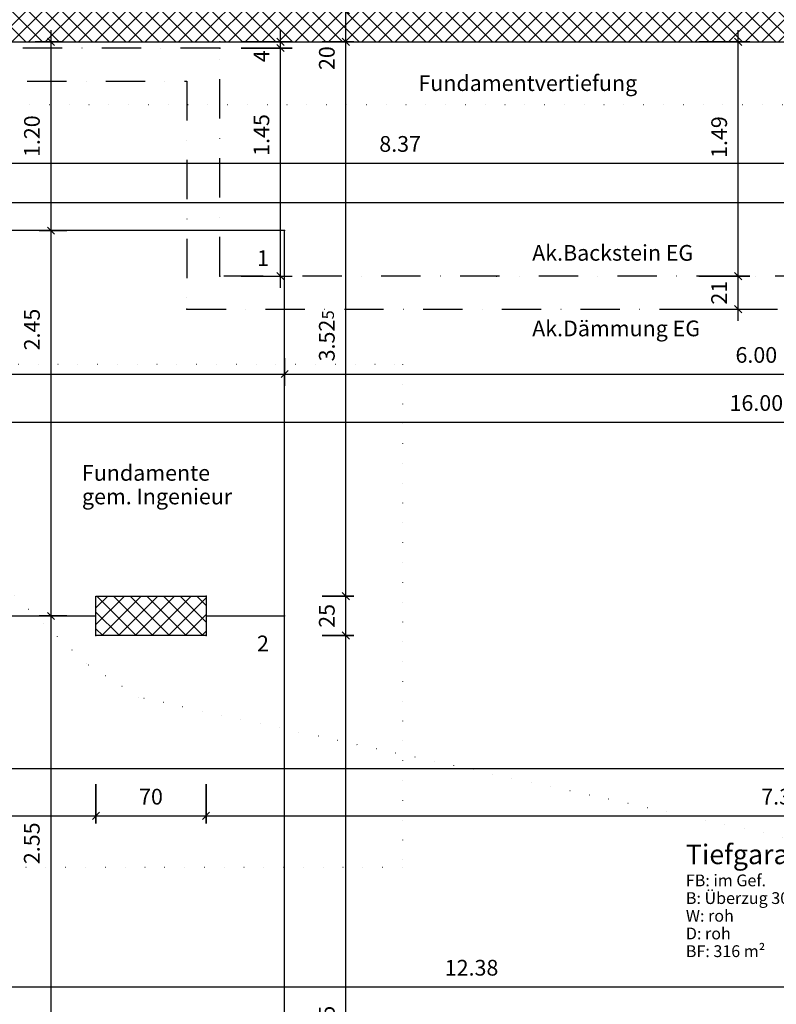
# Model space of a CAD drawing. Units: centimetres. Extents: x -9226 to 26202, y -12993 to 16392.
# Drawn here: x -254 to 227, y -553 to 73 of the extents above; entities that cross this region are included whole.
import ezdxf

# ---------------------------------------------------------------- set-up
doc = ezdxf.new("R2010")
doc.units = ezdxf.units.CM
doc.header["$LTSCALE"] = 50
doc.linetypes.add('DASHDOT', pattern=[1, 0.5, -0.25, 0, -0.25])
doc.linetypes.add('DOT', pattern=[0.25, 0, -0.25])
doc.layers.get('0').update_dxf_attribs({"linetype": 'CONTINUOUS'})
for name, color, linetype in [('Beschriftung', 7, 'CONTINUOUS'), ('Decke', 7, 'CONTINUOUS'), ('Höhenkurven', 7, 'CONTINUOUS'), ('MASSE', 7, 'CONTINUOUS'), ('Parkplatz', 7, 'CONTINUOUS'), ('Raum', 7, 'CONTINUOUS'), ('SCHRAFF', 7, 'CONTINUOUS'), ('Stütze', 7, 'CONTINUOUS'), ('Wand', 7, 'CONTINUOUS')]:
    doc.layers.add(name, color=color, linetype=linetype)
doc.styles.add('Arial', font='ARIAL.TTF')
doc.dimstyles.new('ELITE-DIM101', dxfattribs={"dimscale": 5, "dimtxt": 2, "dimasz": 0, "dimexe": 1, "dimexo": 56.66, "dimgap": 0.09, "dimtad": 1, "dimdec": 4, "dimzin": 4, "dimdsep": 46, "dimtxsty": 'Arial', "dimtsz": 0.8, "dimcen": 0, "dimdle": 0.2, "dimclrd": 4, "dimclre": 4, "dimclrt": 4, "dimadec": 4, "dimazin": 1, "dimtfac": 1, "dimtdec": 4, "dimtmove": 0, "dimatfit": 3, "dimfxl": 1, "dimtolj": 1, "dimtzin": 0, "dimarcsym": 0})
doc.dimstyles.new('ELITE-DIM102', dxfattribs={"dimscale": 5, "dimtxt": 2, "dimasz": 0, "dimexe": 1, "dimexo": 18.91, "dimgap": 0.09, "dimtad": 1, "dimdec": 4, "dimzin": 4, "dimdsep": 46, "dimtxsty": 'Arial', "dimtsz": 0.8, "dimcen": 0, "dimdle": 0.2, "dimclrd": 4, "dimclre": 4, "dimclrt": 4, "dimadec": 4, "dimazin": 1, "dimtfac": 1, "dimtdec": 4, "dimtmove": 0, "dimatfit": 3, "dimfxl": 1, "dimtolj": 1, "dimtzin": 0, "dimarcsym": 0})
doc.dimstyles.new('ELITE-DIM103', dxfattribs={"dimscale": 5, "dimtxt": 2, "dimasz": 0, "dimexe": 1, "dimexo": 14.5, "dimgap": 0.09, "dimtad": 1, "dimdec": 4, "dimzin": 4, "dimdsep": 46, "dimtxsty": 'Arial', "dimtsz": 0.8, "dimcen": 0, "dimdle": 0.2, "dimclrd": 4, "dimclre": 4, "dimclrt": 4, "dimadec": 4, "dimazin": 1, "dimtfac": 1, "dimtdec": 4, "dimtmove": 0, "dimatfit": 3, "dimfxl": 1, "dimtolj": 1, "dimtzin": 0, "dimarcsym": 0})
doc.dimstyles.new('ELITE-DIM114', dxfattribs={"dimscale": 5, "dimtxt": 2, "dimasz": 0, "dimexe": 1, "dimexo": 186.6, "dimgap": 0.09, "dimtad": 1, "dimdec": 4, "dimzin": 4, "dimdsep": 46, "dimtxsty": 'Arial', "dimtsz": 0.8, "dimcen": 0, "dimdle": 0.2, "dimclrd": 4, "dimclre": 4, "dimclrt": 4, "dimadec": 4, "dimazin": 1, "dimtfac": 1, "dimtdec": 4, "dimtmove": 0, "dimatfit": 3, "dimfxl": 1, "dimtolj": 1, "dimtzin": 0, "dimarcsym": 0})
doc.dimstyles.new('ELITE-DIM122', dxfattribs={"dimscale": 5, "dimtxt": 2, "dimasz": 0, "dimexe": 1, "dimexo": 44.35, "dimgap": 0.09, "dimtad": 1, "dimdec": 4, "dimzin": 4, "dimdsep": 46, "dimtxsty": 'Arial', "dimtsz": 0.8, "dimcen": 0, "dimdle": 0.2, "dimclrd": 4, "dimclre": 4, "dimclrt": 4, "dimadec": 4, "dimazin": 1, "dimtfac": 1, "dimtdec": 4, "dimtmove": 0, "dimatfit": 3, "dimfxl": 1, "dimtolj": 1, "dimtzin": 0, "dimarcsym": 0})
doc.dimstyles.new('ELITE-DIM139', dxfattribs={"dimscale": 5, "dimtxt": 2, "dimasz": 0, "dimexe": 1, "dimexo": 14.79, "dimgap": 0.09, "dimtad": 1, "dimdec": 4, "dimzin": 4, "dimdsep": 46, "dimtxsty": 'Arial', "dimtsz": 0.8, "dimcen": 0, "dimdle": 0.2, "dimclrd": 4, "dimclre": 4, "dimclrt": 4, "dimadec": 4, "dimazin": 1, "dimtfac": 1, "dimtdec": 4, "dimtmove": 0, "dimatfit": 3, "dimfxl": 1, "dimtolj": 1, "dimtzin": 0, "dimarcsym": 0})
doc.dimstyles.new('ELITE-DIM140', dxfattribs={"dimscale": 5, "dimtxt": 2, "dimasz": 0, "dimexe": 1, "dimexo": 44.3, "dimgap": 0.09, "dimtad": 1, "dimdec": 4, "dimzin": 4, "dimdsep": 46, "dimtxsty": 'Arial', "dimtsz": 0.8, "dimcen": 0, "dimdle": 0.2, "dimclrd": 4, "dimclre": 4, "dimclrt": 4, "dimadec": 4, "dimazin": 1, "dimtfac": 1, "dimtdec": 4, "dimtmove": 0, "dimatfit": 3, "dimfxl": 1, "dimtolj": 1, "dimtzin": 0, "dimarcsym": 0})
doc.dimstyles.new('ELITE-DIM141', dxfattribs={"dimscale": 5, "dimtxt": 2, "dimasz": 0, "dimexe": 1, "dimexo": 73.96, "dimgap": 0.09, "dimtad": 1, "dimdec": 4, "dimzin": 4, "dimdsep": 46, "dimtxsty": 'Arial', "dimtsz": 0.8, "dimcen": 0, "dimdle": 0.2, "dimclrd": 4, "dimclre": 4, "dimclrt": 4, "dimadec": 4, "dimazin": 1, "dimtfac": 1, "dimtdec": 4, "dimtmove": 0, "dimatfit": 3, "dimfxl": 1, "dimtolj": 1, "dimtzin": 0, "dimarcsym": 0})
doc.dimstyles.new('ELITE-DIM191', dxfattribs={"dimscale": 5, "dimtxt": 2, "dimasz": 0, "dimexe": 1, "dimexo": 10.41, "dimgap": 0.09, "dimtad": 1, "dimdec": 4, "dimzin": 4, "dimdsep": 46, "dimtxsty": 'Arial', "dimtsz": 0.8, "dimcen": 0, "dimdle": 0.2, "dimclrd": 4, "dimclre": 4, "dimclrt": 4, "dimadec": 4, "dimazin": 1, "dimtfac": 1, "dimtdec": 4, "dimtmove": 0, "dimatfit": 3, "dimfxl": 1, "dimtolj": 1, "dimtzin": 0, "dimarcsym": 0})
doc.dimstyles.new('ELITE-DIM197', dxfattribs={"dimscale": 5, "dimtxt": 2, "dimasz": 0, "dimexe": 1, "dimexo": 15.44, "dimgap": 0.09, "dimtad": 1, "dimdec": 4, "dimzin": 4, "dimdsep": 46, "dimtxsty": 'Arial', "dimtsz": 0.8, "dimcen": 0, "dimdle": 0.2, "dimclrd": 4, "dimclre": 4, "dimclrt": 4, "dimadec": 4, "dimazin": 1, "dimtfac": 1, "dimtdec": 4, "dimtmove": 0, "dimatfit": 3, "dimfxl": 1, "dimtolj": 1, "dimtzin": 0, "dimarcsym": 0})
doc.dimstyles.new('ELITE-DIM213', dxfattribs={"dimscale": 5, "dimtxt": 2, "dimasz": 0, "dimexe": 1, "dimexo": 71.25, "dimgap": 0.09, "dimtad": 1, "dimdec": 4, "dimzin": 4, "dimdsep": 46, "dimtxsty": 'Arial', "dimtsz": 0.8, "dimcen": 0, "dimdle": 0.2, "dimclrd": 4, "dimclre": 4, "dimclrt": 4, "dimadec": 4, "dimazin": 1, "dimtfac": 1, "dimtdec": 4, "dimtmove": 0, "dimatfit": 3, "dimfxl": 1, "dimtolj": 1, "dimtzin": 0, "dimarcsym": 0})
doc.dimstyles.new('ELITE-DIM264', dxfattribs={"dimscale": 5, "dimtxt": 2, "dimasz": 0, "dimexe": 0, "dimexo": 84.9, "dimgap": 0.09, "dimtad": 1, "dimdec": 4, "dimzin": 4, "dimdsep": 46, "dimtxsty": 'Arial', "dimtsz": 0.8, "dimcen": 0, "dimdle": 0.3, "dimclrd": 8, "dimclre": 8, "dimclrt": 8, "dimadec": 4, "dimazin": 1, "dimtfac": 1, "dimtdec": 4, "dimtmove": 0, "dimatfit": 3, "dimfxl": 1, "dimtolj": 1, "dimtzin": 0, "dimarcsym": 0})
doc.dimstyles.new('ELITE-DIM31', dxfattribs={"dimscale": 5, "dimtxt": 2, "dimasz": 0, "dimexe": 1.5, "dimexo": 27.72, "dimgap": 0.09, "dimtad": 1, "dimdec": 4, "dimzin": 4, "dimdsep": 46, "dimtxsty": 'Arial', "dimtsz": 0.8, "dimcen": 0, "dimdle": 0.3, "dimclrd": 8, "dimclre": 8, "dimclrt": 8, "dimadec": 4, "dimazin": 1, "dimtfac": 1, "dimtdec": 4, "dimtmove": 0, "dimatfit": 3, "dimfxl": 1, "dimtolj": 1, "dimtzin": 0, "dimarcsym": 0})
doc.dimstyles.new('ELITE-DIM32', dxfattribs={"dimscale": 5, "dimtxt": 2, "dimasz": 0, "dimexe": 1.5, "dimexo": 34.26, "dimgap": 0.09, "dimtad": 1, "dimdec": 4, "dimzin": 4, "dimdsep": 46, "dimtxsty": 'Arial', "dimtsz": 0.8, "dimcen": 0, "dimdle": 0.3, "dimclrd": 8, "dimclre": 8, "dimclrt": 8, "dimadec": 4, "dimazin": 1, "dimtfac": 1, "dimtdec": 4, "dimtmove": 0, "dimatfit": 3, "dimfxl": 1, "dimtolj": 1, "dimtzin": 0, "dimarcsym": 0})
doc.dimstyles.new('ELITE-DIM33', dxfattribs={"dimscale": 5, "dimtxt": 2, "dimasz": 0, "dimexe": 1.5, "dimexo": 45.44, "dimgap": 0.09, "dimtad": 1, "dimdec": 4, "dimzin": 4, "dimdsep": 46, "dimtxsty": 'Arial', "dimtsz": 0.8, "dimcen": 0, "dimdle": 0.3, "dimclrd": 8, "dimclre": 8, "dimclrt": 8, "dimadec": 4, "dimazin": 1, "dimtfac": 1, "dimtdec": 4, "dimtmove": 0, "dimatfit": 3, "dimfxl": 1, "dimtolj": 1, "dimtzin": 0, "dimarcsym": 0})
doc.dimstyles.new('ELITE-DIM34', dxfattribs={"dimscale": 5, "dimtxt": 2, "dimasz": 0, "dimexe": 1.5, "dimexo": 43.34, "dimgap": 0.09, "dimtad": 1, "dimdec": 4, "dimzin": 4, "dimdsep": 46, "dimtxsty": 'Arial', "dimtsz": 0.8, "dimcen": 0, "dimdle": 0.3, "dimclrd": 8, "dimclre": 8, "dimclrt": 8, "dimadec": 4, "dimazin": 1, "dimtfac": 1, "dimtdec": 4, "dimtmove": 0, "dimatfit": 3, "dimfxl": 1, "dimtolj": 1, "dimtzin": 0, "dimarcsym": 0})
doc.dimstyles.new('ELITE-DIM35', dxfattribs={"dimscale": 5, "dimtxt": 2, "dimasz": 0, "dimexe": 1.5, "dimexo": 2.72, "dimgap": 0.09, "dimtad": 1, "dimdec": 4, "dimzin": 4, "dimdsep": 46, "dimtxsty": 'Arial', "dimtsz": 0.8, "dimcen": 0, "dimdle": 0.3, "dimclrd": 8, "dimclre": 8, "dimclrt": 8, "dimadec": 4, "dimazin": 1, "dimtfac": 1, "dimtdec": 4, "dimtmove": 0, "dimatfit": 3, "dimfxl": 1, "dimtolj": 1, "dimtzin": 0, "dimarcsym": 0})
doc.dimstyles.new('ELITE-DIM38', dxfattribs={"dimscale": 5, "dimtxt": 2, "dimasz": 0, "dimexe": 1.5, "dimexo": 28.24, "dimgap": 0.09, "dimtad": 1, "dimdec": 4, "dimzin": 4, "dimdsep": 46, "dimtxsty": 'Arial', "dimtsz": 0.8, "dimcen": 0, "dimdle": 0.3, "dimclrd": 8, "dimclre": 8, "dimclrt": 8, "dimadec": 4, "dimazin": 1, "dimtfac": 1, "dimtdec": 4, "dimtmove": 0, "dimatfit": 3, "dimfxl": 1, "dimtolj": 1, "dimtzin": 0, "dimarcsym": 0})
doc.dimstyles.new('ELITE-DIM79', dxfattribs={"dimscale": 5, "dimtxt": 2, "dimasz": 0, "dimexe": 0.99, "dimexo": 158.5, "dimgap": 0.09, "dimtad": 1, "dimdec": 4, "dimzin": 4, "dimdsep": 46, "dimtxsty": 'Arial', "dimtsz": 0.8, "dimcen": 0, "dimdle": 0.2, "dimclrd": 4, "dimclre": 4, "dimclrt": 4, "dimadec": 4, "dimazin": 1, "dimtfac": 1, "dimtdec": 4, "dimtmove": 0, "dimatfit": 3, "dimfxl": 1, "dimtolj": 1, "dimtzin": 0, "dimarcsym": 0})
pattern_1 = [(45, (0, 0), (-5.3, 5.3), []), (-45, (0, 0), (5.3, 5.3), [])]

# ---------------------------------------------------------------- blocks, each defined once
blk = doc.blocks.new('B-258')
at = {"layer": 'Decke', "color": 253, "linetype": 'DOT'}
blk.add_lwpolyline([(-330.36, -145.8), (-10.36, -145.8), (-10.36, -465.8), (-330.36, -465.8), (-330.36, -145.8)], dxfattribs=at)
blk = doc.blocks.new('B-275')
at = {"layer": 'SCHRAFF', "linetype": 'Continuous'}
h = blk.add_hatch(dxfattribs=at)
h.set_pattern_fill('_U', color=8, style=0, pattern_type=0)
h.set_pattern_definition(pattern_1)
h.paths.add_polyline_path([(406.64, 79.2), (-126.59, 79.2), (-126.59, 59.2), (406.64, 59.2)], flags=16)
at = {"layer": 'Wand', "color": 1, "linetype": 'Continuous'}
blk.add_lwpolyline([(-126.59, 59.2), (406.64, 59.2)], dxfattribs=at)
blk = doc.blocks.new('B-335')
at = {"layer": 'Höhenkurven', "color": 253, "linetype": 'DOT'}
blk.add_lwpolyline([(1713.62, -837.07), (1358.86, -854.97), (1163.12, -806.26), (1121.25, -783.95), (1091.37, -773.88), (984.75, -678.75), (758.2, -605.76), (527.18, -523.93), (243.91, -449.14), (-178.11, -357.56), (-211.4, -336.29), (-278.65, -273.02), (-357.11, -209.44), (-507.13, 9.53), (-565.43, 77.01), (-622.33, 387.76), (-661.58, 555.79), (-747.77, 695.48)], dxfattribs=at)
blk = doc.blocks.new('B-366')
at = {"layer": 'SCHRAFF', "linetype": 'Continuous'}
h = blk.add_hatch(dxfattribs=at)
h.set_pattern_fill('_U', color=8, style=0, pattern_type=0)
h.set_pattern_definition(pattern_1)
h.paths.add_polyline_path([(-430.43, 59.2), (-126.59, 59.2), (-126.59, 79.2), (-431.95, 79.2)], flags=16)
at = {"layer": 'Wand', "color": 1, "linetype": 'Continuous'}
for points in [[(-431.95, 79.2), (-430.43, 59.2)], [(-126.59, 79.2), (-406.88, 79.2)], [(-430.43, 59.2), (-126.59, 59.2)]]:
    blk.add_lwpolyline(points, dxfattribs=at)
blk = doc.blocks.new('B-440')
at = {"layer": 'Parkplatz', "color": 253, "linetype": 'Continuous'}
for points in [[(-85.36, -1345.89), (-85.36, -60.8), (-585.36, -60.8)], [(-585.36, -305.8), (-205.36, -305.8)], [(-135.36, -305.8), (-85.36, -305.8)]]:
    blk.add_lwpolyline(points, dxfattribs=at)
blk = doc.blocks.new('B-468')
at = {"layer": 'Wand', "color": 8, "linetype": 'DASHDOT'}
for points in [[(-69.46, 1016.72), (-118.59, 1021.2), (-118.59, 943.2), (-518.59, 943.2), (-449.59, 34.2), (-147.59, 34.2), (-147.59, -110.8), (631.41, -110.8), (631.41, -795.8), (1191.41, -795.8), (1191.41, -492.8), (1423.41, -492.8), (1423.41, 218.2)], [(1402.41, -158.69), (1402.41, -471.8), (1170.41, -471.8), (1170.41, -774.8), (652.41, -774.8), (652.41, -89.8), (-126.59, -89.8), (-126.59, 55.2), (-430.13, 55.2), (-430.53, 60.5)]]:
    blk.add_lwpolyline(points, dxfattribs=at)
blk = doc.blocks.new('B-469')
at = {"layer": 'SCHRAFF', "linetype": 'Continuous'}
h = blk.add_hatch(dxfattribs=at)
h.set_pattern_fill('_U', color=8, style=0, pattern_type=0)
h.set_pattern_definition(pattern_1)
h.paths.add_polyline_path([(-205.36, -318.3), (-205.36, -293.3), (-135.36, -293.3), (-135.36, -318.3)], flags=16)
at = {"layer": 'Stütze', "color": 1, "linetype": 'Continuous'}
blk.add_lwpolyline([(-205.36, -318.3), (-205.36, -293.3), (-135.36, -293.3), (-135.36, -318.3), (-205.36, -318.3)], dxfattribs=at)
blk = doc.blocks.new('B-696')
at = {"layer": 'Parkplatz', "color": 8, "insert": (-95.36, -318.3), "char_height": 10, "width": 8.09, "attachment_point": 3, "style": 'Arial'}
blk.add_mtext('2', dxfattribs=at)
blk = doc.blocks.new('B-697')
at = {"layer": 'Parkplatz', "color": 8, "insert": (-95.36, -73.3), "char_height": 10, "width": 8.19, "attachment_point": 3, "style": 'Arial'}
blk.add_mtext('1', dxfattribs=at)
blk = doc.blocks.new('B-811')
at = {"layer": 'Raum', "color": 4, "insert": (169.83, -467.57), "char_height": 12.5, "width": 145.16, "attachment_point": 7, "style": 'Arial'}
blk.add_mtext('Tiefgarage  11 PP', dxfattribs=at)
at = {"layer": 'Raum', "color": 6, "char_height": 7.5, "attachment_point": 7, "style": 'Arial'}
for s, insert, width in [('FB: im Gef.', (169.83, -480.07), 55.36), ('B: Überzug 30mm / Platten 10mm', (169.83, -491.32), 165.06), ('W: roh', (169.83, -502.57), 32.13), ('D: roh', (169.83, -513.82), 29.93), ('BF: 316 m²', (169.83, -525.07), 54.1)]:
    blk.add_mtext(s, dxfattribs=dict(at, insert=insert, width=width))
blk = doc.blocks.new('B-824')
at = {"layer": 'Beschriftung', "color": 8, "insert": (72.1, -118.01), "char_height": 10, "width": 113.61, "attachment_point": 1, "style": 'Arial'}
blk.add_mtext('Ak.Dämmung EG', dxfattribs=at)
blk = doc.blocks.new('B-825')
at = {"layer": 'Beschriftung', "color": 8, "insert": (72.1, -83.1), "char_height": 10, "width": 109.41, "attachment_point": 7, "style": 'Arial'}
blk.add_mtext('Ak.Backstein EG', dxfattribs=at)
blk = doc.blocks.new('B-916')
at = {"layer": 'Beschriftung', "color": 8, "char_height": 10, "attachment_point": 7, "style": 'Arial'}
for s, insert, width in [('Fundamente', (-214.27, -223.01), 81.69), ('gem. Ingenieur  ', (-214.27, -238.01), 105.32)]:
    blk.add_mtext(s, dxfattribs=dict(at, insert=insert, width=width))
blk = doc.blocks.new('B-1087')
at = {"layer": 'Decke', "color": 253, "linetype": 'DOT'}
blk.add_lwpolyline([(-434.98, 119.2), (1074.64, 119.2), (1074.64, -179.8), (1297.55, -179.8), (1343.41, -133.95), (1343.41, 224.2), (1367.41, 224.2), (1367.41, 189.2), (1443.41, 189.2), (1443.41, -175.37), (1338.98, -279.8), (974.64, -279.8), (974.64, 19.2), (-427.44, 19.2), (-434.98, 119.2)], dxfattribs=at)
blk = doc.blocks.new('B-1091')
at = {"layer": 'Beschriftung', "color": 8, "insert": (-0.22, 24.83), "char_height": 10, "width": 137.66, "attachment_point": 7, "style": 'Arial'}
blk.add_mtext('Fundamentvertiefung', dxfattribs=at)
blk = doc.blocks.new('*D1149')
at = {"layer": 'MASSE', "color": 8, "linetype": 'ByBlock'}
for p, q in [((-233.94, -305.8), (-233.94, -298.3)), ((-241.44, -305.8), (-223.94, -305.8)), ((-236.19, -303.55), (-231.69, -308.05)), ((-233.94, -560.8), (-233.94, -305.8)), ((-223.94, -560.8), (-241.44, -560.8)), ((-231.69, -563.05), (-236.19, -558.55)), ((-233.94, -568.3), (-233.94, -560.8))]:
    blk.add_line(p, q, dxfattribs=at)
at = {"layer": 'MASSE', "color": 9, "linetype": 'ByBlock'}
for p in [(-85.36, -305.8), (-85.36, -560.8)]:
    blk.add_point(p, dxfattribs=at)
at = {"layer": 'MASSE', "color": 8, "insert": (-238.04, -450.39), "char_height": 10, "width": 28.35, "attachment_point": 8, "rotation": 90, "style": 'Arial'}
blk.add_mtext('2.55', dxfattribs=at)
blk = doc.blocks.new('*D1150')
at = {"layer": 'MASSE', "color": 8, "linetype": 'ByBlock'}
for p, q in [((-233.94, -60.8), (-233.94, -53.3)), ((-241.44, -60.8), (-223.94, -60.8)), ((-236.19, -58.55), (-231.69, -63.05)), ((-233.94, -305.8), (-233.94, -60.8)), ((-223.94, -305.8), (-241.44, -305.8)), ((-231.69, -308.05), (-236.19, -303.55)), ((-233.94, -313.3), (-233.94, -305.8))]:
    blk.add_line(p, q, dxfattribs=at)
at = {"layer": 'MASSE', "color": 9, "linetype": 'ByBlock'}
for p in [(-85.36, -60.8), (-85.36, -305.8)]:
    blk.add_point(p, dxfattribs=at)
at = {"layer": 'MASSE', "color": 8, "insert": (-237.94, -123.74), "char_height": 10, "width": 28.46, "attachment_point": 8, "rotation": 90, "style": 'Arial'}
blk.add_mtext('2.45', dxfattribs=at)
blk = doc.blocks.new('*D1151')
at = {"layer": 'MASSE', "color": 8, "linetype": 'ByBlock'}
for p, q in [((-233.94, 59.2), (-233.94, 66.7)), ((-226.44, 59.2), (-243.94, 59.2)), ((-236.19, 61.45), (-231.69, 56.95)), ((-233.94, -60.8), (-233.94, 59.2)), ((-223.94, -60.8), (-241.44, -60.8)), ((-231.69, -63.05), (-236.19, -58.55)), ((-233.94, -68.3), (-233.94, -60.8))]:
    blk.add_line(p, q, dxfattribs=at)
at = {"layer": 'MASSE', "color": 9, "linetype": 'ByBlock'}
for p in [(-430.43, 59.2), (-85.36, -60.8)]:
    blk.add_point(p, dxfattribs=at)
at = {"layer": 'MASSE', "color": 8, "insert": (-237.94, -0.8), "char_height": 10, "width": 28.56, "attachment_point": 8, "rotation": 90, "style": 'Arial'}
blk.add_mtext('1.20', dxfattribs=at)
blk = doc.blocks.new('*D1152')
at = {"layer": 'MASSE', "color": 8, "linetype": 'ByBlock'}
for p, q in [((200.86, -87.55), (205.36, -92.05)), ((203.11, -89.8), (203.11, -82.3)), ((210.61, -89.8), (178.11, -89.8)), ((203.11, -110.8), (203.11, -89.8)), ((178.11, -110.8), (210.61, -110.8)), ((205.36, -113.05), (200.86, -108.55)), ((203.11, -118.3), (203.11, -110.8))]:
    blk.add_line(p, q, dxfattribs=at)
at = {"layer": 'MASSE', "color": 9, "linetype": 'ByBlock'}
for p in [(49.41, -89.8), (-147.59, -110.8)]:
    blk.add_point(p, dxfattribs=at)
at = {"layer": 'MASSE', "color": 8, "insert": (199.11, -100.3), "char_height": 10, "width": 16.28, "attachment_point": 8, "rotation": 90, "style": 'Arial'}
blk.add_mtext('21', dxfattribs=at)
blk = doc.blocks.new('*D1153')
at = {"layer": 'MASSE', "color": 8, "linetype": 'ByBlock'}
for p, q in [((203.11, 59.2), (203.11, 66.7)), ((210.61, 59.2), (178.11, 59.2)), ((200.86, 61.45), (205.36, 56.95)), ((203.11, -89.8), (203.11, 59.2)), ((205.36, -92.05), (200.86, -87.55)), ((178.11, -89.8), (210.61, -89.8)), ((203.11, -97.3), (203.11, -89.8))]:
    blk.add_line(p, q, dxfattribs=at)
at = {"layer": 'MASSE', "color": 9, "linetype": 'ByBlock'}
for p in [(-126.59, 59.2), (49.41, -89.8)]:
    blk.add_point(p, dxfattribs=at)
at = {"layer": 'MASSE', "color": 8, "insert": (199.11, -1.36), "char_height": 10, "width": 28.67, "attachment_point": 8, "rotation": 90, "style": 'Arial'}
blk.add_mtext('1.49', dxfattribs=at)
blk = doc.blocks.new('*D1154')
at = {"layer": 'MASSE', "color": 8, "linetype": 'ByBlock'}
for p, q in [((-88.01, 55.2), (-88.01, 62.7)), ((-90.26, 57.45), (-85.76, 52.95)), ((-80.51, 55.2), (-113.01, 55.2)), ((-88.01, -89.8), (-88.01, 55.2)), ((-85.76, -92.05), (-90.26, -87.55)), ((-113.01, -89.8), (-80.51, -89.8)), ((-88.01, -97.3), (-88.01, -89.8))]:
    blk.add_line(p, q, dxfattribs=at)
at = {"layer": 'MASSE', "color": 9, "linetype": 'ByBlock'}
for p in [(-126.59, 55.2), (-126.59, -89.8)]:
    blk.add_point(p, dxfattribs=at)
at = {"layer": 'MASSE', "color": 8, "insert": (-92.01, -0.02), "char_height": 10, "width": 28.56, "attachment_point": 8, "rotation": 90, "style": 'Arial'}
blk.add_mtext('1.45', dxfattribs=at)
blk = doc.blocks.new('*D1155')
at = {"layer": 'MASSE', "color": 8, "linetype": 'ByBlock'}
for p, q in [((-88.01, 59.2), (-88.01, 66.7)), ((-80.51, 59.2), (-113.01, 59.2)), ((-90.26, 61.45), (-85.76, 56.95)), ((-85.76, 52.95), (-90.26, 57.45)), ((-88.01, 55.2), (-88.01, 59.2)), ((-113.01, 55.2), (-80.51, 55.2)), ((-88.01, 47.7), (-88.01, 55.2))]:
    blk.add_line(p, q, dxfattribs=at)
at = {"layer": 'MASSE', "color": 9, "linetype": 'ByBlock'}
for p in [(-126.59, 59.2), (-126.59, 55.2)]:
    blk.add_point(p, dxfattribs=at)
at = {"layer": 'MASSE', "color": 8, "insert": (-92.01, 50.05), "char_height": 10, "width": 8.19, "attachment_point": 8, "rotation": 90, "style": 'Arial'}
blk.add_mtext('4', dxfattribs=at)
blk = doc.blocks.new('*D1161')
at = {"layer": 'MASSE', "color": 8, "linetype": 'ByBlock'}
for p, q in [((-585.36, -142.01), (-585.36, -159.51)), ((-85.36, -159.51), (-85.36, -142.01)), ((-587.61, -154.26), (-583.11, -149.76)), ((-83.11, -149.76), (-87.61, -154.26)), ((-592.86, -152.01), (-585.36, -152.01)), ((-585.36, -152.01), (-85.36, -152.01)), ((-85.36, -152.01), (-77.86, -152.01))]:
    blk.add_line(p, q, dxfattribs=at)
at = {"layer": 'MASSE', "color": 9, "linetype": 'ByBlock'}
for p in [(-585.36, 59.2), (-85.36, -60.8)]:
    blk.add_point(p, dxfattribs=at)
at = {"layer": 'MASSE', "color": 8, "insert": (-350.1, -148.01), "char_height": 10, "width": 28.56, "attachment_point": 8, "style": 'Arial'}
blk.add_mtext('5.00', dxfattribs=at)
blk = doc.blocks.new('*D1162')
at = {"layer": 'MASSE', "color": 8, "linetype": 'ByBlock'}
for p, q in [((-85.36, -142.01), (-85.36, -159.51)), ((514.64, -159.51), (514.64, -142.01)), ((-87.61, -154.26), (-83.11, -149.76)), ((516.89, -149.76), (512.39, -154.26)), ((-92.86, -152.01), (-85.36, -152.01)), ((-85.36, -152.01), (514.64, -152.01)), ((514.64, -152.01), (522.14, -152.01))]:
    blk.add_line(p, q, dxfattribs=at)
at = {"layer": 'MASSE', "color": 9, "linetype": 'ByBlock'}
for p in [(514.64, 59.2), (-85.36, -60.8)]:
    blk.add_point(p, dxfattribs=at)
at = {"layer": 'MASSE', "color": 8, "insert": (214.64, -148.01), "char_height": 10, "width": 28.56, "attachment_point": 8, "style": 'Arial'}
blk.add_mtext('6.00', dxfattribs=at)
blk = doc.blocks.new('*D1217')
at = {"layer": 'MASSE', "color": 4, "linetype": 'ByBlock'}
for p, q in [((430.78, 59.2), (430.78, 64.15)), ((425.83, 59.2), (450.78, 59.2)), ((428.51, 61.47), (433.06, 56.92)), ((430.78, -643.35), (430.78, 59.2)), ((410.78, -643.35), (435.73, -643.35)), ((433.06, -645.62), (428.51, -641.07)), ((430.78, -648.3), (430.78, -643.35))]:
    blk.add_line(p, q, dxfattribs=at)
at = {"layer": 'MASSE', "color": 9, "linetype": 'ByBlock'}
for p in [(1014.64, 59.2), (-585.36, -643.35)]:
    blk.add_point(p, dxfattribs=at)
at = {"layer": 'MASSE', "color": 6, "insert": (425.53, -281.41), "char_height": 7.5, "width": 6.06, "attachment_point": 7, "rotation": 90, "style": 'Arial'}
blk.add_mtext('5', dxfattribs=at)
at = {"layer": 'MASSE', "color": 4, "insert": (426.78, -294.96), "char_height": 10, "width": 28.46, "attachment_point": 8, "rotation": 90, "style": 'Arial'}
blk.add_mtext('7.02', dxfattribs=at)
blk = doc.blocks.new('*D1244')
at = {"layer": 'MASSE', "color": 4, "linetype": 'ByBlock'}
for p, q in [((-585.36, -412.87), (-585.36, -437.87)), ((-205.36, -437.87), (-205.36, -412.87)), ((-587.66, -435.17), (-583.06, -430.57)), ((-203.06, -430.57), (-207.66, -435.17)), ((-590.36, -432.87), (-585.36, -432.87)), ((-585.36, -432.87), (-205.36, -432.87)), ((-205.36, -432.87), (-200.36, -432.87))]:
    blk.add_line(p, q, dxfattribs=at)
at = {"layer": 'MASSE', "color": 9, "linetype": 'ByBlock'}
for p in [(-585.36, 59.2), (-205.36, -318.3)]:
    blk.add_point(p, dxfattribs=at)
at = {"layer": 'MASSE', "color": 4, "insert": (-395.36, -428.87), "char_height": 10, "width": 28.56, "attachment_point": 8, "style": 'Arial'}
blk.add_mtext('3.80', dxfattribs=at)
blk = doc.blocks.new('*D1245')
at = {"layer": 'MASSE', "color": 4, "linetype": 'ByBlock'}
for p, q in [((-205.36, -412.87), (-205.36, -437.87)), ((-135.36, -437.87), (-135.36, -412.87)), ((-207.66, -435.17), (-203.06, -430.57)), ((-133.06, -430.57), (-137.66, -435.17)), ((-210.36, -432.87), (-205.36, -432.87)), ((-205.36, -432.87), (-135.36, -432.87)), ((-135.36, -432.87), (-130.36, -432.87))]:
    blk.add_line(p, q, dxfattribs=at)
at = {"layer": 'MASSE', "color": 9, "linetype": 'ByBlock'}
for p in [(-205.36, -318.3), (-135.36, -318.3)]:
    blk.add_point(p, dxfattribs=at)
at = {"layer": 'MASSE', "color": 4, "insert": (-170.36, -428.87), "char_height": 10, "width": 16.28, "attachment_point": 8, "style": 'Arial'}
blk.add_mtext('70', dxfattribs=at)
blk = doc.blocks.new('*D1246')
at = {"layer": 'MASSE', "color": 4, "linetype": 'ByBlock'}
for p, q in [((-135.36, -412.87), (-135.36, -437.87)), ((-137.66, -435.17), (-133.06, -430.57)), ((599.71, -430.57), (595.11, -435.17)), ((597.41, -427.87), (597.41, -452.87)), ((-140.36, -432.87), (-135.36, -432.87)), ((-135.36, -432.87), (597.41, -432.87)), ((597.41, -432.87), (602.41, -432.87))]:
    blk.add_line(p, q, dxfattribs=at)
at = {"layer": 'MASSE', "color": 9, "linetype": 'ByBlock'}
for p in [(-135.36, -318.3), (597.41, -478.3)]:
    blk.add_point(p, dxfattribs=at)
at = {"layer": 'MASSE', "color": 4, "insert": (231.02, -428.87), "char_height": 10, "width": 28.35, "attachment_point": 8, "style": 'Arial'}
blk.add_mtext('7.33', dxfattribs=at)
blk = doc.blocks.new('*D1257')
at = {"layer": 'MASSE', "color": 4, "linetype": 'ByBlock'}
for p, q in [((-587.66, -405.17), (-583.06, -400.57)), ((-585.36, -422.87), (-585.36, -397.87)), ((1725.71, -400.57), (1721.11, -405.17)), ((1723.41, -397.87), (1723.41, -422.87)), ((-590.36, -402.87), (-585.36, -402.87)), ((-585.36, -402.87), (1723.41, -402.87)), ((1723.41, -402.87), (1728.41, -402.87))]:
    blk.add_line(p, q, dxfattribs=at)
at = {"layer": 'MASSE', "color": 9, "linetype": 'ByBlock'}
for p in [(-585.36, -1355.89), (1723.41, -1355.89)]:
    blk.add_point(p, dxfattribs=at)
at = {"layer": 'MASSE', "color": 4, "insert": (493.75, -398.87), "char_height": 10, "width": 36.65, "attachment_point": 8, "style": 'Arial'}
blk.add_mtext('23.09', dxfattribs=at)
blk = doc.blocks.new('*D1266')
at = {"layer": 'MASSE', "color": 4, "linetype": 'ByBlock'}
for p, q in [((-585.36, -162.55), (-585.36, -187.55)), ((1014.64, -187.55), (1014.64, -162.55)), ((-587.66, -184.85), (-583.06, -180.25)), ((1016.94, -180.25), (1012.34, -184.85)), ((-590.36, -182.55), (-585.36, -182.55)), ((-585.36, -182.55), (1014.64, -182.55)), ((1014.64, -182.55), (1019.64, -182.55))]:
    blk.add_line(p, q, dxfattribs=at)
at = {"layer": 'MASSE', "color": 9, "linetype": 'ByBlock'}
for p in [(-585.36, 59.2), (1014.64, 59.2)]:
    blk.add_point(p, dxfattribs=at)
at = {"layer": 'MASSE', "color": 4, "insert": (214.64, -178.55), "char_height": 10, "width": 36.75, "attachment_point": 8, "style": 'Arial'}
blk.add_mtext('16.00', dxfattribs=at)
blk = doc.blocks.new('*D1286')
at = {"layer": 'MASSE', "color": 4, "linetype": 'ByBlock'}
for p, q in [((-41.4, -318.3), (-61.4, -318.3)), ((-48.7, -316), (-44.1, -320.6)), ((-46.4, -318.3), (-46.4, -313.3)), ((-46.4, -803.3), (-46.4, -318.3)), ((-44.1, -805.6), (-48.7, -801)), ((-61.4, -803.3), (-41.4, -803.3)), ((-46.4, -808.3), (-46.4, -803.3))]:
    blk.add_line(p, q, dxfattribs=at)
at = {"layer": 'MASSE', "color": 9, "linetype": 'ByBlock'}
for p in [(-135.36, -318.3), (-135.36, -803.3)]:
    blk.add_point(p, dxfattribs=at)
at = {"layer": 'MASSE', "color": 4, "insert": (-50.4, -566.93), "char_height": 10, "width": 28.56, "attachment_point": 8, "rotation": 90, "style": 'Arial'}
blk.add_mtext('4.85', dxfattribs=at)
blk = doc.blocks.new('*D1287')
at = {"layer": 'MASSE', "color": 4, "linetype": 'ByBlock'}
for p, q in [((-41.4, -293.3), (-61.4, -293.3)), ((-48.7, -291), (-44.1, -295.6)), ((-46.4, -293.3), (-46.4, -288.3)), ((-46.4, -318.3), (-46.4, -293.3)), ((-61.4, -318.3), (-41.4, -318.3)), ((-44.1, -320.6), (-48.7, -316)), ((-46.4, -323.3), (-46.4, -318.3))]:
    blk.add_line(p, q, dxfattribs=at)
at = {"layer": 'MASSE', "color": 9, "linetype": 'ByBlock'}
for p in [(-135.36, -293.3), (-135.36, -318.3)]:
    blk.add_point(p, dxfattribs=at)
at = {"layer": 'MASSE', "color": 4, "insert": (-50.4, -305.8), "char_height": 10, "width": 16.17, "attachment_point": 8, "rotation": 90, "style": 'Arial'}
blk.add_mtext('25', dxfattribs=at)
blk = doc.blocks.new('*D1288')
at = {"layer": 'MASSE', "color": 4, "linetype": 'ByBlock'}
for p, q in [((-46.4, 59.2), (-46.4, 64.2)), ((-41.4, 59.2), (-61.4, 59.2)), ((-48.7, 61.5), (-44.1, 56.9)), ((-46.4, -293.3), (-46.4, 59.2)), ((-61.4, -293.3), (-41.4, -293.3)), ((-44.1, -295.6), (-48.7, -291)), ((-46.4, -298.3), (-46.4, -293.3))]:
    blk.add_line(p, q, dxfattribs=at)
at = {"layer": 'MASSE', "color": 9, "linetype": 'ByBlock'}
for p in [(-430.43, 59.2), (-135.36, -293.3)]:
    blk.add_point(p, dxfattribs=at)
at = {"layer": 'MASSE', "color": 6, "insert": (-51.65, -117.22), "char_height": 7.5, "width": 6.06, "attachment_point": 7, "rotation": 90, "style": 'Arial'}
blk.add_mtext('5', dxfattribs=at)
at = {"layer": 'MASSE', "color": 4, "insert": (-50.4, -130.72), "char_height": 10, "width": 28.35, "attachment_point": 8, "rotation": 90, "style": 'Arial'}
blk.add_mtext('3.52', dxfattribs=at)
blk = doc.blocks.new('*D1289')
at = {"layer": 'MASSE', "color": 4, "linetype": 'ByBlock'}
for p, q in [((-48.7, 81.5), (-44.1, 76.9)), ((-46.4, 79.2), (-46.4, 84.2)), ((-41.4, 79.2), (-61.4, 79.2)), ((-46.4, 59.2), (-46.4, 79.2)), ((-61.4, 59.2), (-41.4, 59.2)), ((-44.1, 56.9), (-48.7, 61.5)), ((-46.4, 54.2), (-46.4, 59.2))]:
    blk.add_line(p, q, dxfattribs=at)
at = {"layer": 'MASSE', "color": 9, "linetype": 'ByBlock'}
for p in [(-431.95, 79.2), (-430.43, 59.2)]:
    blk.add_point(p, dxfattribs=at)
at = {"layer": 'MASSE', "color": 4, "insert": (-50.4, 48.83), "char_height": 10, "width": 16.28, "attachment_point": 8, "rotation": 90, "style": 'Arial'}
blk.add_mtext('20', dxfattribs=at)
blk = doc.blocks.new('*D1348')
at = {"layer": 'MASSE', "color": 4, "linetype": 'ByBlock'}
for p, q in [((-430.43, 7.15), (-430.43, -22.85)), ((406.64, -22.85), (406.64, 7.15)), ((-435.43, -17.85), (-430.43, -17.85)), ((-432.73, -20.15), (-428.13, -15.55)), ((-430.43, -17.85), (406.64, -17.85)), ((408.94, -15.55), (404.34, -20.15)), ((406.64, -17.85), (411.64, -17.85))]:
    blk.add_line(p, q, dxfattribs=at)
at = {"layer": 'MASSE', "color": 9, "linetype": 'ByBlock'}
for p in [(-430.43, 59.2), (406.64, 59.2)]:
    blk.add_point(p, dxfattribs=at)
at = {"layer": 'MASSE', "color": 4, "insert": (-11.9, -13.85), "char_height": 10, "width": 28.46, "attachment_point": 8, "style": 'Arial'}
blk.add_mtext('8.37', dxfattribs=at)
blk = doc.blocks.new('*D1358')
at = {"layer": 'MASSE', "color": 4, "linetype": 'ByBlock'}
for p, q in [((-430.43, -18.01), (-430.43, -48.01)), ((1014.64, -48.01), (1014.64, -18.01)), ((-435.43, -43.01), (-430.43, -43.01)), ((-432.73, -45.31), (-428.13, -40.71)), ((-430.43, -43.01), (1014.64, -43.01)), ((1016.94, -40.71), (1012.34, -45.31)), ((1014.64, -43.01), (1019.64, -43.01))]:
    blk.add_line(p, q, dxfattribs=at)
at = {"layer": 'MASSE', "color": 9, "linetype": 'ByBlock'}
for p in [(-430.43, 59.2), (1014.64, 59.2)]:
    blk.add_point(p, dxfattribs=at)
at = {"layer": 'MASSE', "color": 4, "insert": (292.1, -39.01), "char_height": 10, "width": 36.75, "attachment_point": 8, "style": 'Arial'}
blk.add_mtext('14.45', dxfattribs=at)
blk = doc.blocks.new('*D1378')
at = {"layer": 'MASSE', "color": 4, "linetype": 'ByBlock'}
for p, q in [((-585.36, -595.49), (-585.36, -615.49)), ((-26.64, -605.49), (-26.64, -625.49)), ((-590.36, -610.49), (-585.36, -610.49)), ((-587.66, -612.79), (-583.06, -608.19)), ((-585.36, -610.49), (-26.64, -610.49)), ((-24.34, -608.19), (-28.94, -612.79)), ((-26.64, -610.49), (-21.64, -610.49))]:
    blk.add_line(p, q, dxfattribs=at)
at = {"layer": 'MASSE', "color": 9, "linetype": 'ByBlock'}
for p in [(-585.36, 59.2), (-26.64, -663.29)]:
    blk.add_point(p, dxfattribs=at)
at = {"layer": 'MASSE', "color": 4, "insert": (-308.89, -606.49), "char_height": 10, "width": 28.46, "attachment_point": 8, "style": 'Arial'}
blk.add_mtext('5.58', dxfattribs=at)
at = {"layer": 'MASSE', "color": 6, "insert": (-295.34, -605.24), "char_height": 7.5, "width": 6.06, "attachment_point": 7, "style": 'Arial'}
blk.add_mtext('5', dxfattribs=at)
blk = doc.blocks.new('*D1444')
at = {"layer": 'MASSE', "color": 8, "linetype": 'ByBlock'}
for p, q in [((652.41, -534.13), (652.41, -566.63)), ((-592.86, -541.63), (-585.36, -541.63)), ((-587.61, -543.88), (-583.11, -539.38)), ((-585.36, -541.63), (-585.36, -549.13)), ((-585.36, -541.63), (652.41, -541.63)), ((654.66, -539.38), (650.16, -543.88)), ((652.41, -541.63), (659.91, -541.63))]:
    blk.add_line(p, q, dxfattribs=at)
at = {"layer": 'MASSE', "color": 9, "linetype": 'ByBlock'}
for p in [(-585.36, 59.2), (652.41, -774.8)]:
    blk.add_point(p, dxfattribs=at)
at = {"layer": 'MASSE', "color": 8, "insert": (33.52, -537.63), "char_height": 10, "width": 36.65, "attachment_point": 8, "style": 'Arial'}
blk.add_mtext('12.38', dxfattribs=at)

msp = doc.modelspace()

# ---------------------------------------------------------------- block references
for name in ['B-366', 'B-275', 'B-469']:
    msp.add_blockref(name, (0, 0))
at = {"layer": 'Beschriftung'}
for name in ['B-1091', 'B-825', 'B-824', 'B-916']:
    msp.add_blockref(name, (0, 0), dxfattribs=at)
at = {"layer": 'Decke'}
for name in ['B-1087', 'B-258']:
    msp.add_blockref(name, (0, 0), dxfattribs=at)
at = {"layer": 'Höhenkurven'}
msp.add_blockref('B-335', (0, 0), dxfattribs=at)
at = {"layer": 'Parkplatz'}
for name in ['B-440', 'B-697', 'B-696']:
    msp.add_blockref(name, (0, 0), dxfattribs=at)
at = {"layer": 'Raum'}
msp.add_blockref('B-811', (0, 0), dxfattribs=at)
at = {"layer": 'Wand'}
msp.add_blockref('B-468', (0, 0), dxfattribs=at)

# ---------------------------------------------------------------- dimensions: what is measured, and where the dimension line sits
at = {"layer": 'MASSE', "color": 4}
for base, p1, p2, dimstyle, picture, middle in [((-46.4, 59.2), (-430.43, 59.2), (-431.95, 79.2), 'ELITE-DIM141', '*D1289', (-55.4, 48.83)), ((430.78, -643.35), (-585.36, -643.35), (1014.64, 59.2), 'ELITE-DIM79', '*D1217', (421.78, -292.07)), ((-46.4, -293.3), (-135.36, -293.3), (-430.43, 59.2), 'ELITE-DIM140', '*D1288', (-55.4, -127.83)), ((-46.4, -318.3), (-135.36, -318.3), (-135.36, -293.3), 'ELITE-DIM139', '*D1287', (-55.4, -305.8)), ((-46.4, -803.3), (-135.36, -803.3), (-135.36, -318.3), 'ELITE-DIM139', '*D1286', (-55.4, -566.93))]:
    dim = msp.add_linear_dim(base=base, p1=p1, p2=p2, angle=90, dimstyle=dimstyle, dxfattribs=at)
    dim.commit()
    dim.dimension.update_dxf_attribs({"geometry": picture, "text_midpoint": middle, "dimtype": 128})
at = {"layer": 'MASSE', "color": 8}
for base, p1, p2, dimstyle, picture, middle in [((-233.94, -60.8), (-85.36, -60.8), (-430.43, 59.2), 'ELITE-DIM32', '*D1151', (-242.94, -0.8)), ((203.11, -89.8), (49.41, -89.8), (-126.59, 59.2), 'ELITE-DIM34', '*D1153', (194.11, -1.36)), ((-88.01, 55.2), (-126.59, 55.2), (-126.59, 59.2), 'ELITE-DIM35', '*D1155', (-97.01, 50.05)), ((-88.01, -89.8), (-126.59, -89.8), (-126.59, 55.2), 'ELITE-DIM35', '*D1154', (-97.01, -0.02)), ((-233.94, -305.8), (-85.36, -305.8), (-85.36, -60.8), 'ELITE-DIM31', '*D1150', (-242.94, -123.74)), ((203.11, -110.8), (-147.59, -110.8), (49.41, -89.8), 'ELITE-DIM33', '*D1152', (194.11, -100.3)), ((-233.94, -560.8), (-85.36, -560.8), (-85.36, -305.8), 'ELITE-DIM31', '*D1149', (-243.04, -450.39))]:
    dim = msp.add_linear_dim(base=base, p1=p1, p2=p2, angle=90, dimstyle=dimstyle, dxfattribs=at)
    dim.commit()
    dim.dimension.update_dxf_attribs({"geometry": picture, "text_midpoint": middle, "dimtype": 128})
for base, p1, p2, dimstyle, picture, middle in [((-585.36, -152.01), (-585.36, 59.2), (-85.36, -60.8), 'ELITE-DIM38', '*D1161', (-350.1, -143.01)), ((-585.36, -541.63), (-585.36, 59.2), (652.41, -774.8), 'ELITE-DIM264', '*D1444', (33.52, -532.63)), ((-85.36, -152.01), (-85.36, -60.8), (514.64, 59.2), 'ELITE-DIM38', '*D1162', (214.64, -143.01))]:
    dim = msp.add_linear_dim(base=base, p1=p1, p2=p2, dimstyle=dimstyle, dxfattribs=at)
    dim.commit()
    dim.dimension.update_dxf_attribs({"geometry": picture, "text_midpoint": middle, "dimtype": 128})
at = {"layer": 'MASSE', "color": 4}
for base, p1, p2, dimstyle, picture, middle in [((-585.36, -432.87), (-585.36, 59.2), (-205.36, -318.3), 'ELITE-DIM101', '*D1244', (-395.36, -423.87)), ((-585.36, -182.55), (-585.36, 59.2), (1014.64, 59.2), 'ELITE-DIM122', '*D1266', (214.64, -173.55)), ((-585.36, -610.49), (-585.36, 59.2), (-26.64, -663.29), 'ELITE-DIM213', '*D1378', (-306, -601.49)), ((-430.43, -17.85), (-430.43, 59.2), (406.64, 59.2), 'ELITE-DIM191', '*D1348', (-11.9, -8.85)), ((-430.43, -43.01), (-430.43, 59.2), (1014.64, 59.2), 'ELITE-DIM197', '*D1358', (292.1, -34.01)), ((-205.36, -432.87), (-205.36, -318.3), (-135.36, -318.3), 'ELITE-DIM102', '*D1245', (-170.36, -423.87)), ((-135.36, -432.87), (-135.36, -318.3), (597.41, -478.3), 'ELITE-DIM103', '*D1246', (231.02, -423.87)), ((-585.36, -402.87), (-585.36, -1355.89), (1723.41, -1355.89), 'ELITE-DIM114', '*D1257', (493.75, -393.87))]:
    dim = msp.add_linear_dim(base=base, p1=p1, p2=p2, dimstyle=dimstyle, dxfattribs=at)
    dim.commit()
    dim.dimension.update_dxf_attribs({"geometry": picture, "text_midpoint": middle, "dimtype": 128})

doc.saveas('drawing.dxf')
